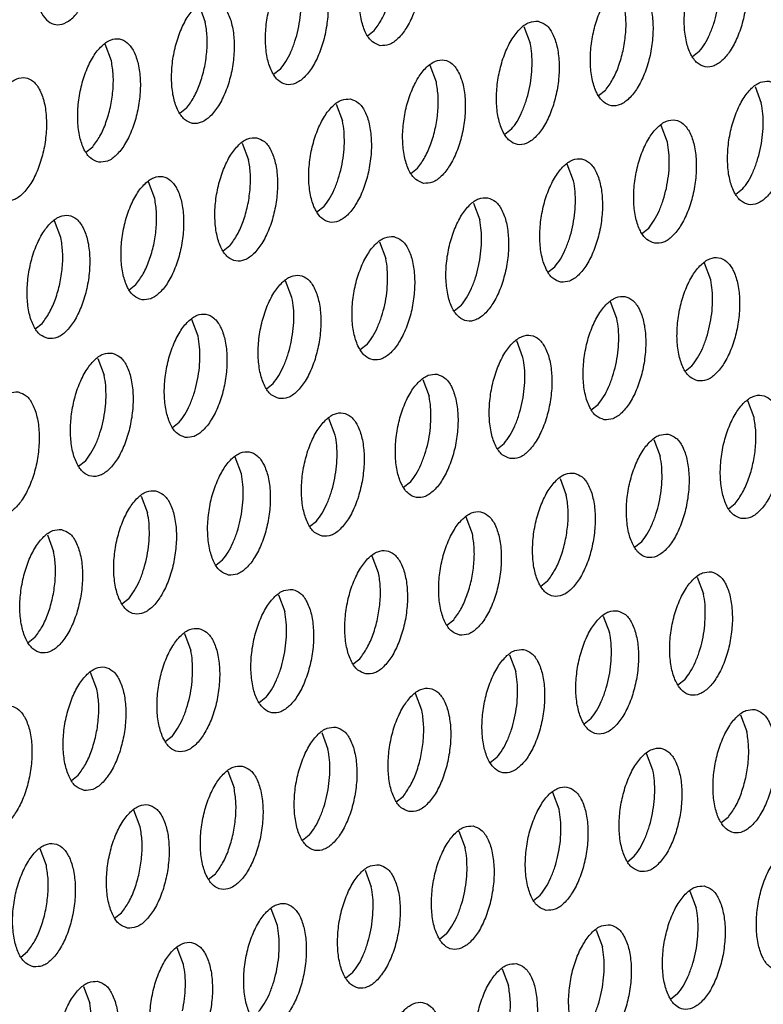
# Model space of a CAD drawing. Units: millimetres. Extents: x 31 to 625, y -33 to 387.
# Drawn here: x 426 to 429, y 77 to 82 of the extents above; entities that cross this region are included whole.
import ezdxf

# ---------------------------------------------------------------- set-up
doc = ezdxf.new("R2010")
doc.units = ezdxf.units.MM

# ---------------------------------------------------------------- blocks, each defined once
blk = doc.blocks.new('ansaugblende_lochung_rv4_6_bg63_wandstehend__63', base_point=(2314.992, 313.515))
at = {"color": 1, "linetype": 'Continuous'}
for p, q in [((2558.877, 493.319), (2559.078, 492.785)), ((2569.281, 492.642), (2569.482, 492.108)), ((2564.27, 492.346), (2564.489, 492.519)), ((2556.072, 491.542), (2555.871, 492.076)), ((2574.893, 491.841), (2574.675, 491.669)), ((2566.476, 490.865), (2566.275, 491.399)), ((2561.483, 491.276), (2561.264, 491.103)), ((2576.679, 490.722), (2576.881, 490.188)), ((2571.887, 490.599), (2571.669, 490.426)), ((2563.269, 490.156), (2563.47, 489.622)), ((2558.477, 490.033), (2558.259, 489.86)), ((2573.875, 488.945), (2573.674, 489.479)), ((2568.881, 489.356), (2568.663, 489.183)), ((2560.263, 488.913), (2560.465, 488.379)), ((2555.253, 488.617), (2555.471, 488.79)), ((2570.869, 487.702), (2570.668, 488.236)), ((2565.657, 487.94), (2565.876, 488.113)), ((2557.459, 487.136), (2557.258, 487.67)), ((2576.28, 487.436), (2576.061, 487.263)), ((2567.662, 486.993), (2567.863, 486.459)), ((2562.87, 486.87), (2562.651, 486.697)), ((2554.453, 485.893), (2554.252, 486.427)), ((2573.055, 486.02), (2573.274, 486.193)), ((2564.656, 485.75), (2564.857, 485.216)), ((2559.864, 485.627), (2559.645, 485.454)), ((2575.261, 484.539), (2575.06, 485.073)), ((2570.05, 484.777), (2570.268, 484.95)), ((2561.851, 483.973), (2561.65, 484.507)), ((2556.64, 484.211), (2556.858, 484.384)), ((2572.256, 483.296), (2572.055, 483.83)), ((2567.262, 483.707), (2567.044, 483.534)), ((2553.634, 482.968), (2553.852, 483.141)), ((2558.846, 482.73), (2558.644, 483.264)), ((2569.25, 482.053), (2569.049, 482.587)), ((2564.257, 482.464), (2564.038, 482.291)), ((2555.639, 482.021), (2555.84, 481.488)), ((2574.442, 481.614), (2574.661, 481.787)), ((2566.043, 481.344), (2566.244, 480.81)), ((2561.032, 481.048), (2561.251, 481.221)), ((2576.648, 480.133), (2576.447, 480.667)), ((2571.436, 480.371), (2571.655, 480.544)), ((2563.238, 479.568), (2563.037, 480.101)), ((2558.026, 479.805), (2558.245, 479.978)), ((2573.441, 479.424), (2573.642, 478.89)), ((2568.431, 479.128), (2568.649, 479.301)), ((2555.239, 478.735), (2555.02, 478.562)), ((2560.232, 478.325), (2560.031, 478.858)), ((2570.435, 478.181), (2570.637, 477.648)), ((2565.643, 478.058), (2565.425, 477.885)), ((2557.025, 477.615), (2557.226, 477.082)), ((2575.829, 477.208), (2576.048, 477.381)), ((2567.631, 476.405), (2567.43, 476.938)), ((2562.419, 476.642), (2562.637, 476.815)), ((2554.02, 476.373), (2554.221, 475.839)), ((2573.042, 476.138), (2572.823, 475.965)), ((2559.413, 475.399), (2559.632, 475.572)), ((2564.625, 475.162), (2564.424, 475.695)), ((2574.828, 475.018), (2575.029, 474.485)), ((2570.036, 474.895), (2569.817, 474.722)), ((2556.626, 474.329), (2556.407, 474.156)), ((2561.418, 474.453), (2561.619, 473.919)), ((2571.822, 473.775), (2572.023, 473.242)), ((2566.811, 473.479), (2567.03, 473.652)), ((2553.62, 473.086), (2553.401, 472.913)), ((2558.412, 473.21), (2558.613, 472.676)), ((2568.816, 472.533), (2569.018, 471.999)), ((2563.806, 472.236), (2564.024, 472.409)), ((2555.607, 471.433), (2555.406, 471.967)), ((2574.429, 471.732), (2574.21, 471.559)), ((2561.018, 471.166), (2560.8, 470.993)), ((2566.012, 470.756), (2565.811, 471.29)), ((2576.215, 470.613), (2576.416, 470.079)), ((2571.423, 470.489), (2571.204, 470.316)), ((2558.013, 469.923), (2557.794, 469.751)), ((2562.805, 470.047), (2563.006, 469.513)), ((2573.41, 468.836), (2573.209, 469.37)), ((2568.417, 469.246), (2568.198, 469.073)), ((2554.788, 468.508), (2555.007, 468.68)), ((2559.799, 468.804), (2560, 468.27)), ((2570.404, 467.593), (2570.203, 468.127)), ((2565.192, 467.831), (2565.411, 468.003)), ((2556.994, 467.027), (2556.793, 467.561)), ((2575.815, 467.326), (2575.597, 467.153)), ((2562.405, 466.76), (2562.187, 466.588)), ((2567.197, 466.884), (2567.398, 466.35)), ((2553.988, 465.784), (2553.787, 466.318)), ((2572.591, 465.91), (2572.809, 466.083)), ((2559.399, 465.517), (2559.181, 465.345)), ((2564.191, 465.641), (2564.393, 465.107)), ((2574.596, 464.964), (2574.797, 464.43)), ((2569.585, 464.668), (2569.804, 464.84)), ((2556.175, 464.102), (2556.394, 464.275)), ((2561.387, 463.864), (2561.186, 464.398)), ((2566.798, 463.597), (2566.579, 463.425)), ((2571.59, 463.721), (2571.791, 463.187)), ((2553.169, 462.859), (2553.388, 463.032)), ((2558.381, 462.621), (2558.18, 463.155)), ((2563.792, 462.355), (2563.573, 462.182)), ((2568.584, 462.478), (2568.785, 461.944)), ((2555.174, 461.912), (2555.375, 461.378)), ((2574.196, 461.677), (2573.978, 461.505))]:
    blk.add_line(p, q, dxfattribs=at)
for points in [[(2553.699, 495.038), (2553.619, 494.506), (2553.61, 493.986), (2553.674, 493.517), (2553.805, 493.132), (2553.994, 492.859), (2554.228, 492.718), (2554.489, 492.72), (2554.759, 492.863), (2555.018, 493.138), (2555.247, 493.524), (2555.43, 493.995), (2555.553, 494.515), (2555.608, 495.047), (2555.59, 495.552), (2555.501, 495.994), (2555.348, 496.341)], [(2564.681, 492.03), (2564.962, 492.065), (2565.246, 492.258), (2565.511, 492.591), (2565.736, 493.039), (2565.902, 493.565), (2565.996, 494.126), (2566.011, 494.678), (2565.944, 495.175), (2565.802, 495.576), (2565.596, 495.851), (2565.342, 495.975), (2565.062, 495.94), (2564.778, 495.748), (2564.513, 495.414), (2564.288, 494.966), (2564.122, 494.441), (2564.028, 493.879), (2564.013, 493.328), (2564.08, 492.831), (2564.222, 492.429), (2564.428, 492.155), (2564.681, 492.03)], [(2564.489, 492.519), (2564.721, 492.865), (2564.914, 493.298), (2565.055, 493.79), (2565.134, 494.306), (2565.146, 494.811), (2565.09, 495.271)], [(2575.747, 495.298), (2575.466, 495.263), (2575.182, 495.071), (2574.917, 494.737), (2574.692, 494.289), (2574.526, 493.763), (2574.432, 493.202), (2574.418, 492.651), (2574.484, 492.154), (2574.626, 491.752), (2574.832, 491.478), (2575.086, 491.353), (2575.366, 491.388), (2575.65, 491.581), (2575.915, 491.914), (2576.14, 492.362), (2576.306, 492.888), (2576.4, 493.449), (2576.415, 494.001), (2576.348, 494.498), (2576.206, 494.899), (2576, 495.174), (2575.747, 495.298)], [(2562.337, 494.732), (2562.056, 494.697), (2561.772, 494.505), (2561.507, 494.171), (2561.282, 493.724), (2561.116, 493.198), (2561.022, 492.636), (2561.007, 492.085), (2561.074, 491.588), (2561.216, 491.186), (2561.422, 490.912), (2561.676, 490.787), (2561.956, 490.823), (2562.24, 491.015), (2562.505, 491.348), (2562.73, 491.796), (2562.896, 492.322), (2562.99, 492.884), (2563.005, 493.435), (2562.938, 493.932), (2562.796, 494.333), (2562.59, 494.608), (2562.337, 494.732)], [(2572.741, 494.055), (2572.461, 494.02), (2572.176, 493.828), (2571.911, 493.494), (2571.686, 493.046), (2571.52, 492.521), (2571.426, 491.959), (2571.412, 491.408), (2571.478, 490.911), (2571.62, 490.509), (2571.826, 490.235), (2572.08, 490.11), (2572.36, 490.145), (2572.644, 490.338), (2572.91, 490.671), (2573.134, 491.119), (2573.301, 491.645), (2573.395, 492.206), (2573.409, 492.758), (2573.342, 493.255), (2573.2, 493.656), (2572.994, 493.931), (2572.741, 494.055)], [(2574.893, 491.841), (2575.07, 492.092), (2575.228, 492.395), (2575.359, 492.74), (2575.46, 493.113), (2575.525, 493.499), (2575.553, 493.885)], [(2559.331, 493.489), (2559.051, 493.454), (2558.766, 493.262), (2558.501, 492.929), (2558.276, 492.481), (2558.11, 491.955), (2558.016, 491.393), (2558.002, 490.842), (2558.068, 490.345), (2558.21, 489.943), (2558.416, 489.669), (2558.67, 489.544), (2558.95, 489.58), (2559.234, 489.772), (2559.499, 490.105), (2559.724, 490.553), (2559.891, 491.079), (2559.985, 491.641), (2559.999, 492.192), (2559.932, 492.689), (2559.79, 493.091), (2559.584, 493.365), (2559.331, 493.489)], [(2561.483, 491.276), (2561.66, 491.526), (2561.818, 491.829), (2561.949, 492.174), (2562.049, 492.547), (2562.115, 492.934), (2562.143, 493.319)], [(2571.887, 490.599), (2572.12, 490.945), (2572.313, 491.378), (2572.454, 491.87), (2572.533, 492.386), (2572.544, 492.891), (2572.488, 493.351)], [(2558.477, 490.033), (2558.71, 490.379), (2558.903, 490.813), (2559.044, 491.304), (2559.123, 491.82), (2559.134, 492.325), (2559.078, 492.785)], [(2569.735, 492.812), (2569.455, 492.777), (2569.171, 492.585), (2568.905, 492.251), (2568.68, 491.804), (2568.514, 491.278), (2568.42, 490.716), (2568.406, 490.165), (2568.472, 489.668), (2568.615, 489.266), (2568.821, 488.992), (2569.074, 488.867), (2569.354, 488.903), (2569.638, 489.095), (2569.904, 489.428), (2570.129, 489.876), (2570.295, 490.402), (2570.389, 490.964), (2570.403, 491.515), (2570.337, 492.012), (2570.194, 492.413), (2569.988, 492.688), (2569.735, 492.812)], [(2555.664, 488.301), (2555.944, 488.337), (2556.228, 488.529), (2556.494, 488.862), (2556.718, 489.31), (2556.885, 489.836), (2556.979, 490.398), (2556.993, 490.949), (2556.926, 491.446), (2556.784, 491.848), (2556.578, 492.122), (2556.325, 492.246), (2556.045, 492.211), (2555.76, 492.019), (2555.495, 491.686), (2555.27, 491.238), (2555.104, 490.712), (2555.01, 490.15), (2554.996, 489.599), (2555.062, 489.102), (2555.204, 488.7), (2555.411, 488.426), (2555.664, 488.301)], [(2569.541, 491.399), (2569.531, 491.769), (2569.482, 492.108)], [(2555.471, 488.79), (2555.704, 489.136), (2555.897, 489.57), (2556.038, 490.061), (2556.117, 490.577), (2556.128, 491.082), (2556.072, 491.542)], [(2566.068, 487.624), (2566.348, 487.66), (2566.633, 487.852), (2566.898, 488.185), (2567.123, 488.633), (2567.289, 489.159), (2567.383, 489.721), (2567.397, 490.272), (2567.331, 490.769), (2567.189, 491.171), (2566.983, 491.445), (2566.729, 491.569), (2566.449, 491.534), (2566.165, 491.342), (2565.899, 491.009), (2565.675, 490.561), (2565.508, 490.035), (2565.414, 489.473), (2565.4, 488.922), (2565.467, 488.425), (2565.609, 488.023), (2565.815, 487.749), (2566.068, 487.624)], [(2568.881, 489.356), (2569.059, 489.606), (2569.216, 489.909), (2569.348, 490.254), (2569.448, 490.627), (2569.513, 491.014), (2569.541, 491.399)], [(2552.658, 487.059), (2552.938, 487.094), (2553.223, 487.286), (2553.488, 487.619), (2553.713, 488.067), (2553.879, 488.593), (2553.973, 489.155), (2553.987, 489.706), (2553.921, 490.203), (2553.779, 490.605), (2553.572, 490.879), (2553.319, 491.004), (2553.039, 490.968), (2552.755, 490.776), (2552.489, 490.443), (2552.264, 489.995), (2552.098, 489.469), (2552.004, 488.907), (2551.99, 488.356), (2552.057, 487.859), (2552.199, 487.457), (2552.405, 487.183), (2552.658, 487.059)], [(2565.876, 488.113), (2566.108, 488.459), (2566.301, 488.893), (2566.442, 489.384), (2566.521, 489.9), (2566.533, 490.405), (2566.476, 490.865)], [(2577.133, 490.892), (2576.853, 490.857), (2576.569, 490.665), (2576.304, 490.331), (2576.079, 489.884), (2575.913, 489.358), (2575.819, 488.796), (2575.804, 488.245), (2575.871, 487.748), (2576.013, 487.346), (2576.219, 487.072), (2576.472, 486.947), (2576.753, 486.983), (2577.037, 487.175), (2577.302, 487.508), (2577.527, 487.956), (2577.693, 488.482), (2577.787, 489.044), (2577.802, 489.595), (2577.735, 490.092), (2577.593, 490.493), (2577.387, 490.768), (2577.133, 490.892)], [(2563.723, 490.326), (2563.443, 490.291), (2563.159, 490.099), (2562.894, 489.766), (2562.669, 489.318), (2562.503, 488.792), (2562.409, 488.23), (2562.394, 487.679), (2562.461, 487.182), (2562.603, 486.78), (2562.809, 486.506), (2563.062, 486.381), (2563.343, 486.417), (2563.627, 486.609), (2563.892, 486.942), (2564.117, 487.39), (2564.283, 487.916), (2564.377, 488.478), (2564.391, 489.029), (2564.325, 489.526), (2564.183, 489.928), (2563.977, 490.202), (2563.723, 490.326)], [(2576.94, 489.479), (2576.929, 489.849), (2576.881, 490.188)], [(2563.53, 488.913), (2563.519, 489.283), (2563.47, 489.622)], [(2573.467, 485.704), (2573.747, 485.74), (2574.031, 485.932), (2574.296, 486.265), (2574.521, 486.713), (2574.687, 487.239), (2574.781, 487.801), (2574.796, 488.352), (2574.729, 488.849), (2574.587, 489.251), (2574.381, 489.525), (2574.128, 489.649), (2573.847, 489.614), (2573.563, 489.422), (2573.298, 489.089), (2573.073, 488.641), (2572.907, 488.115), (2572.813, 487.553), (2572.798, 487.002), (2572.865, 486.505), (2573.007, 486.103), (2573.213, 485.829), (2573.467, 485.704)], [(2576.28, 487.436), (2576.457, 487.686), (2576.615, 487.989), (2576.746, 488.334), (2576.846, 488.707), (2576.912, 489.094), (2576.94, 489.479)], [(2560.717, 489.084), (2560.437, 489.048), (2560.153, 488.856), (2559.888, 488.523), (2559.663, 488.075), (2559.497, 487.549), (2559.403, 486.987), (2559.388, 486.436), (2559.455, 485.939), (2559.597, 485.537), (2559.803, 485.263), (2560.057, 485.139), (2560.337, 485.174), (2560.621, 485.366), (2560.886, 485.699), (2561.111, 486.147), (2561.277, 486.673), (2561.371, 487.235), (2561.386, 487.786), (2561.319, 488.283), (2561.177, 488.685), (2560.971, 488.959), (2560.717, 489.084)], [(2562.87, 486.87), (2563.047, 487.12), (2563.205, 487.424), (2563.336, 487.768), (2563.436, 488.141), (2563.502, 488.528), (2563.53, 488.913)], [(2573.84, 487.464), (2573.906, 487.851), (2573.934, 488.236), (2573.923, 488.606), (2573.875, 488.945)], [(2559.864, 485.627), (2560.096, 485.973), (2560.29, 486.407), (2560.43, 486.898), (2560.509, 487.414), (2560.521, 487.919), (2560.465, 488.379)], [(2570.461, 484.461), (2570.741, 484.497), (2571.025, 484.689), (2571.291, 485.022), (2571.515, 485.47), (2571.682, 485.996), (2571.776, 486.558), (2571.79, 487.109), (2571.723, 487.606), (2571.581, 488.008), (2571.375, 488.282), (2571.122, 488.406), (2570.842, 488.371), (2570.557, 488.179), (2570.292, 487.846), (2570.067, 487.398), (2569.901, 486.872), (2569.807, 486.31), (2569.793, 485.759), (2569.859, 485.262), (2570.001, 484.86), (2570.207, 484.586), (2570.461, 484.461)], [(2557.051, 483.896), (2557.331, 483.931), (2557.615, 484.123), (2557.88, 484.456), (2558.105, 484.904), (2558.271, 485.43), (2558.365, 485.992), (2558.38, 486.543), (2558.313, 487.04), (2558.171, 487.442), (2557.965, 487.716), (2557.712, 487.841), (2557.431, 487.805), (2557.147, 487.613), (2556.882, 487.28), (2556.657, 486.832), (2556.491, 486.306), (2556.397, 485.744), (2556.383, 485.193), (2556.449, 484.696), (2556.591, 484.295), (2556.797, 484.02), (2557.051, 483.896)], [(2570.835, 486.221), (2570.9, 486.608), (2570.928, 486.993), (2570.918, 487.363), (2570.869, 487.702)], [(2573.274, 486.193), (2573.451, 486.443), (2573.609, 486.747), (2573.74, 487.091), (2573.84, 487.464)], [(2556.858, 484.384), (2557.09, 484.73), (2557.284, 485.164), (2557.425, 485.655), (2557.504, 486.171), (2557.515, 486.676), (2557.459, 487.136)], [(2568.116, 487.164), (2567.836, 487.128), (2567.551, 486.936), (2567.286, 486.603), (2567.061, 486.155), (2566.895, 485.629), (2566.801, 485.067), (2566.787, 484.516), (2566.853, 484.019), (2566.995, 483.617), (2567.202, 483.343), (2567.455, 483.219), (2567.735, 483.254), (2568.019, 483.446), (2568.285, 483.779), (2568.51, 484.227), (2568.676, 484.753), (2568.77, 485.315), (2568.784, 485.866), (2568.717, 486.363), (2568.575, 486.765), (2568.369, 487.039), (2568.116, 487.164)], [(2554.045, 482.653), (2554.325, 482.688), (2554.609, 482.88), (2554.875, 483.214), (2555.099, 483.661), (2555.266, 484.187), (2555.36, 484.749), (2555.374, 485.3), (2555.307, 485.797), (2555.165, 486.199), (2554.959, 486.473), (2554.706, 486.598), (2554.426, 486.562), (2554.141, 486.37), (2553.876, 486.037), (2553.651, 485.589), (2553.485, 485.063), (2553.391, 484.501), (2553.377, 483.95), (2553.443, 483.453), (2553.585, 483.052), (2553.791, 482.777), (2554.045, 482.653)], [(2567.922, 485.75), (2567.912, 486.12), (2567.863, 486.459)], [(2570.268, 484.95), (2570.446, 485.2), (2570.603, 485.504), (2570.734, 485.848), (2570.835, 486.221)], [(2553.852, 483.141), (2554.085, 483.487), (2554.278, 483.921), (2554.419, 484.412), (2554.498, 484.928), (2554.509, 485.433), (2554.453, 485.893)], [(2565.11, 485.921), (2564.83, 485.885), (2564.546, 485.693), (2564.28, 485.36), (2564.056, 484.912), (2563.889, 484.386), (2563.795, 483.824), (2563.781, 483.273), (2563.848, 482.776), (2563.99, 482.374), (2564.196, 482.1), (2564.449, 481.976), (2564.729, 482.011), (2565.014, 482.203), (2565.279, 482.536), (2565.504, 482.984), (2565.67, 483.51), (2565.764, 484.072), (2565.778, 484.623), (2565.712, 485.12), (2565.57, 485.522), (2565.363, 485.796), (2565.11, 485.921)], [(2567.262, 483.707), (2567.44, 483.957), (2567.597, 484.261), (2567.729, 484.605), (2567.829, 484.978), (2567.894, 485.365), (2567.922, 485.75)], [(2564.916, 484.507), (2564.906, 484.877), (2564.857, 485.216)], [(2574.853, 481.299), (2575.134, 481.334), (2575.418, 481.526), (2575.683, 481.859), (2575.908, 482.307), (2576.074, 482.833), (2576.168, 483.395), (2576.183, 483.946), (2576.116, 484.443), (2575.974, 484.845), (2575.768, 485.119), (2575.514, 485.244), (2575.234, 485.208), (2574.95, 485.016), (2574.685, 484.683), (2574.46, 484.235), (2574.294, 483.709), (2574.2, 483.147), (2574.185, 482.596), (2574.252, 482.099), (2574.394, 481.697), (2574.6, 481.423), (2574.853, 481.299)], [(2561.443, 480.733), (2561.723, 480.768), (2562.008, 480.96), (2562.273, 481.294), (2562.498, 481.741), (2562.664, 482.267), (2562.758, 482.829), (2562.772, 483.38), (2562.706, 483.877), (2562.564, 484.279), (2562.358, 484.553), (2562.104, 484.678), (2561.824, 484.642), (2561.54, 484.45), (2561.275, 484.117), (2561.05, 483.669), (2560.884, 483.143), (2560.789, 482.581), (2560.775, 482.03), (2560.842, 481.533), (2560.984, 481.132), (2561.19, 480.857), (2561.443, 480.733)], [(2564.257, 482.464), (2564.434, 482.714), (2564.591, 483.018), (2564.723, 483.362), (2564.823, 483.735), (2564.888, 484.122), (2564.916, 484.507)], [(2575.227, 483.058), (2575.293, 483.445), (2575.321, 483.83), (2575.31, 484.2), (2575.261, 484.539)], [(2561.817, 482.492), (2561.883, 482.879), (2561.911, 483.264), (2561.9, 483.634), (2561.851, 483.973)], [(2571.848, 480.056), (2572.128, 480.091), (2572.412, 480.283), (2572.677, 480.616), (2572.902, 481.064), (2573.068, 481.59), (2573.162, 482.152), (2573.177, 482.703), (2573.11, 483.2), (2572.968, 483.602), (2572.762, 483.876), (2572.509, 484.001), (2572.228, 483.965), (2571.944, 483.773), (2571.679, 483.44), (2571.454, 482.992), (2571.288, 482.466), (2571.194, 481.904), (2571.179, 481.353), (2571.246, 480.856), (2571.388, 480.454), (2571.594, 480.18), (2571.848, 480.056)], [(2558.437, 479.49), (2558.718, 479.525), (2559.002, 479.717), (2559.267, 480.051), (2559.492, 480.499), (2559.658, 481.024), (2559.752, 481.586), (2559.767, 482.137), (2559.7, 482.634), (2559.558, 483.036), (2559.352, 483.31), (2559.098, 483.435), (2558.818, 483.4), (2558.534, 483.207), (2558.269, 482.874), (2558.044, 482.426), (2557.878, 481.9), (2557.784, 481.339), (2557.769, 480.787), (2557.836, 480.29), (2557.978, 479.889), (2558.184, 479.614), (2558.437, 479.49)], [(2572.221, 481.815), (2572.287, 482.202), (2572.315, 482.587), (2572.304, 482.957), (2572.256, 483.296)], [(2574.661, 481.787), (2574.838, 482.037), (2574.996, 482.341), (2575.127, 482.685), (2575.227, 483.058)], [(2558.811, 481.249), (2558.877, 481.636), (2558.905, 482.022), (2558.894, 482.391), (2558.846, 482.73)], [(2568.842, 478.813), (2569.122, 478.848), (2569.406, 479.04), (2569.671, 479.374), (2569.896, 479.821), (2570.062, 480.347), (2570.157, 480.909), (2570.171, 481.46), (2570.104, 481.957), (2569.962, 482.359), (2569.756, 482.633), (2569.503, 482.758), (2569.223, 482.722), (2568.938, 482.53), (2568.673, 482.197), (2568.448, 481.749), (2568.282, 481.223), (2568.188, 480.661), (2568.174, 480.11), (2568.24, 479.613), (2568.382, 479.212), (2568.588, 478.937), (2568.842, 478.813)], [(2556.093, 482.192), (2555.812, 482.157), (2555.528, 481.964), (2555.263, 481.631), (2555.038, 481.183), (2554.872, 480.657), (2554.778, 480.096), (2554.763, 479.544), (2554.83, 479.047), (2554.972, 478.646), (2555.178, 478.371), (2555.432, 478.247), (2555.712, 478.282), (2555.996, 478.474), (2556.261, 478.808), (2556.486, 479.256), (2556.652, 479.782), (2556.746, 480.343), (2556.761, 480.894), (2556.694, 481.391), (2556.552, 481.793), (2556.346, 482.067), (2556.093, 482.192)], [(2561.251, 481.221), (2561.428, 481.471), (2561.585, 481.775), (2561.717, 482.12), (2561.817, 482.492)], [(2569.216, 480.572), (2569.281, 480.959), (2569.309, 481.344), (2569.298, 481.714), (2569.25, 482.053)], [(2571.655, 480.544), (2571.832, 480.794), (2571.99, 481.098), (2572.121, 481.442), (2572.221, 481.815)], [(2555.899, 480.779), (2555.888, 481.148), (2555.84, 481.488)], [(2558.245, 479.978), (2558.422, 480.228), (2558.58, 480.532), (2558.711, 480.877), (2558.811, 481.249)], [(2566.497, 481.515), (2566.217, 481.48), (2565.932, 481.287), (2565.667, 480.954), (2565.442, 480.506), (2565.276, 479.98), (2565.182, 479.419), (2565.168, 478.867), (2565.234, 478.37), (2565.376, 477.969), (2565.583, 477.694), (2565.836, 477.57), (2566.116, 477.605), (2566.4, 477.797), (2566.666, 478.131), (2566.89, 478.579), (2567.057, 479.104), (2567.151, 479.666), (2567.165, 480.217), (2567.098, 480.714), (2566.956, 481.116), (2566.75, 481.39), (2566.497, 481.515)], [(2553.087, 480.949), (2552.807, 480.914), (2552.522, 480.722), (2552.257, 480.388), (2552.032, 479.94), (2551.866, 479.414), (2551.772, 478.853), (2551.758, 478.301), (2551.824, 477.805), (2551.966, 477.403), (2552.172, 477.128), (2552.426, 477.004), (2552.706, 477.039), (2552.99, 477.231), (2553.256, 477.565), (2553.48, 478.013), (2553.647, 478.539), (2553.741, 479.1), (2553.755, 479.651), (2553.688, 480.148), (2553.546, 480.55), (2553.34, 480.824), (2553.087, 480.949)], [(2555.239, 478.735), (2555.416, 478.986), (2555.574, 479.289), (2555.705, 479.634), (2555.805, 480.007), (2555.871, 480.393), (2555.899, 480.779)], [(2566.303, 480.101), (2566.293, 480.471), (2566.244, 480.81)], [(2576.24, 476.893), (2576.52, 476.928), (2576.805, 477.12), (2577.07, 477.454), (2577.295, 477.901), (2577.461, 478.427), (2577.555, 478.989), (2577.569, 479.54), (2577.503, 480.037), (2577.361, 480.439), (2577.154, 480.713), (2576.901, 480.838), (2576.621, 480.802), (2576.337, 480.61), (2576.071, 480.277), (2575.847, 479.829), (2575.68, 479.303), (2575.586, 478.741), (2575.572, 478.19), (2575.639, 477.693), (2575.781, 477.292), (2575.987, 477.017), (2576.24, 476.893)], [(2568.649, 479.301), (2568.826, 479.551), (2568.984, 479.855), (2569.115, 480.2), (2569.216, 480.572)], [(2562.83, 476.327), (2563.11, 476.362), (2563.394, 476.554), (2563.66, 476.888), (2563.885, 477.336), (2564.051, 477.862), (2564.145, 478.423), (2564.159, 478.974), (2564.093, 479.471), (2563.95, 479.873), (2563.744, 480.147), (2563.491, 480.272), (2563.211, 480.237), (2562.927, 480.044), (2562.661, 479.711), (2562.436, 479.263), (2562.27, 478.737), (2562.176, 478.176), (2562.162, 477.624), (2562.228, 477.127), (2562.371, 476.726), (2562.577, 476.451), (2562.83, 476.327)], [(2565.643, 478.058), (2565.821, 478.308), (2565.978, 478.612), (2566.109, 478.957), (2566.21, 479.329), (2566.275, 479.716), (2566.303, 480.101)], [(2576.048, 477.381), (2576.28, 477.727), (2576.473, 478.161), (2576.614, 478.652), (2576.693, 479.168), (2576.705, 479.673), (2576.648, 480.133)], [(2563.204, 478.087), (2563.269, 478.473), (2563.297, 478.859), (2563.287, 479.228), (2563.238, 479.568)], [(2573.895, 479.595), (2573.615, 479.56), (2573.331, 479.367), (2573.066, 479.034), (2572.841, 478.586), (2572.675, 478.06), (2572.58, 477.499), (2572.566, 476.947), (2572.633, 476.45), (2572.775, 476.049), (2572.981, 475.774), (2573.234, 475.65), (2573.514, 475.685), (2573.799, 475.877), (2574.064, 476.211), (2574.289, 476.659), (2574.455, 477.184), (2574.549, 477.746), (2574.563, 478.297), (2574.497, 478.794), (2574.355, 479.196), (2574.149, 479.47), (2573.895, 479.595)], [(2559.824, 475.084), (2560.104, 475.119), (2560.389, 475.311), (2560.654, 475.645), (2560.879, 476.093), (2561.045, 476.619), (2561.139, 477.18), (2561.153, 477.731), (2561.087, 478.228), (2560.945, 478.63), (2560.739, 478.904), (2560.485, 479.029), (2560.205, 478.994), (2559.921, 478.802), (2559.655, 478.468), (2559.431, 478.02), (2559.264, 477.494), (2559.17, 476.933), (2559.156, 476.381), (2559.223, 475.885), (2559.365, 475.483), (2559.571, 475.208), (2559.824, 475.084)], [(2573.702, 478.181), (2573.691, 478.551), (2573.642, 478.89)], [(2560.198, 476.844), (2560.263, 477.23), (2560.291, 477.616), (2560.281, 477.985), (2560.232, 478.325)], [(2570.889, 478.352), (2570.609, 478.317), (2570.325, 478.124), (2570.06, 477.791), (2569.835, 477.343), (2569.669, 476.817), (2569.575, 476.256), (2569.56, 475.704), (2569.627, 475.207), (2569.769, 474.806), (2569.975, 474.531), (2570.228, 474.407), (2570.509, 474.442), (2570.793, 474.634), (2571.058, 474.968), (2571.283, 475.416), (2571.449, 475.942), (2571.543, 476.503), (2571.558, 477.054), (2571.491, 477.551), (2571.349, 477.953), (2571.143, 478.227), (2570.889, 478.352)], [(2573.042, 476.138), (2573.219, 476.388), (2573.376, 476.692), (2573.508, 477.037), (2573.608, 477.409), (2573.674, 477.796), (2573.702, 478.181)], [(2557.479, 477.786), (2557.199, 477.751), (2556.915, 477.559), (2556.65, 477.225), (2556.425, 476.777), (2556.259, 476.251), (2556.165, 475.69), (2556.15, 475.138), (2556.217, 474.642), (2556.359, 474.24), (2556.565, 473.966), (2556.818, 473.841), (2557.099, 473.876), (2557.383, 474.068), (2557.648, 474.402), (2557.873, 474.85), (2558.039, 475.376), (2558.133, 475.937), (2558.148, 476.489), (2558.081, 476.985), (2557.939, 477.387), (2557.733, 477.661), (2557.479, 477.786)], [(2562.637, 476.815), (2562.815, 477.066), (2562.972, 477.369), (2563.104, 477.714), (2563.204, 478.087)], [(2570.036, 474.895), (2570.268, 475.241), (2570.461, 475.675), (2570.602, 476.167), (2570.681, 476.682), (2570.693, 477.188), (2570.637, 477.648)], [(2557.286, 476.373), (2557.275, 476.742), (2557.226, 477.082)], [(2559.632, 475.572), (2559.809, 475.823), (2559.966, 476.126), (2560.098, 476.471), (2560.198, 476.844)], [(2567.223, 473.164), (2567.503, 473.199), (2567.787, 473.391), (2568.052, 473.725), (2568.277, 474.173), (2568.443, 474.699), (2568.537, 475.26), (2568.552, 475.811), (2568.485, 476.308), (2568.343, 476.71), (2568.137, 476.984), (2567.884, 477.109), (2567.603, 477.074), (2567.319, 476.882), (2567.054, 476.548), (2566.829, 476.1), (2566.663, 475.574), (2566.569, 475.013), (2566.554, 474.461), (2566.621, 473.965), (2566.763, 473.563), (2566.969, 473.288), (2567.223, 473.164)], [(2554.474, 476.543), (2554.193, 476.508), (2553.909, 476.316), (2553.644, 475.982), (2553.419, 475.534), (2553.253, 475.008), (2553.159, 474.447), (2553.144, 473.895), (2553.211, 473.399), (2553.353, 472.997), (2553.559, 472.723), (2553.813, 472.598), (2554.093, 472.633), (2554.377, 472.825), (2554.642, 473.159), (2554.867, 473.607), (2555.033, 474.133), (2555.127, 474.694), (2555.142, 475.246), (2555.075, 475.742), (2554.933, 476.144), (2554.727, 476.418), (2554.474, 476.543)], [(2556.626, 474.329), (2556.803, 474.58), (2556.961, 474.883), (2557.092, 475.228), (2557.192, 475.601), (2557.258, 475.987), (2557.286, 476.373)], [(2567.03, 473.652), (2567.262, 473.998), (2567.456, 474.432), (2567.597, 474.924), (2567.675, 475.439), (2567.687, 475.945), (2567.631, 476.405)], [(2553.62, 473.086), (2553.852, 473.433), (2554.046, 473.866), (2554.186, 474.358), (2554.265, 474.874), (2554.277, 475.379), (2554.221, 475.839)], [(2564.217, 471.921), (2564.497, 471.956), (2564.781, 472.148), (2565.047, 472.482), (2565.271, 472.93), (2565.438, 473.456), (2565.532, 474.017), (2565.546, 474.569), (2565.479, 475.065), (2565.337, 475.467), (2565.131, 475.741), (2564.878, 475.866), (2564.598, 475.831), (2564.313, 475.639), (2564.048, 475.305), (2563.823, 474.857), (2563.657, 474.331), (2563.563, 473.77), (2563.549, 473.218), (2563.615, 472.722), (2563.757, 472.32), (2563.963, 472.046), (2564.217, 471.921)], [(2564.024, 472.409), (2564.257, 472.755), (2564.45, 473.189), (2564.591, 473.681), (2564.67, 474.197), (2564.681, 474.702), (2564.625, 475.162)], [(2575.282, 475.189), (2575.002, 475.154), (2574.718, 474.962), (2574.452, 474.628), (2574.227, 474.18), (2574.061, 473.654), (2573.967, 473.093), (2573.953, 472.541), (2574.02, 472.045), (2574.162, 471.643), (2574.368, 471.368), (2574.621, 471.244), (2574.901, 471.279), (2575.186, 471.471), (2575.451, 471.805), (2575.676, 472.253), (2575.842, 472.779), (2575.936, 473.34), (2575.95, 473.891), (2575.884, 474.388), (2575.742, 474.79), (2575.535, 475.064), (2575.282, 475.189)], [(2561.872, 474.623), (2561.592, 474.588), (2561.308, 474.396), (2561.042, 474.062), (2560.817, 473.614), (2560.651, 473.088), (2560.557, 472.527), (2560.543, 471.975), (2560.609, 471.479), (2560.752, 471.077), (2560.958, 470.803), (2561.211, 470.678), (2561.491, 470.713), (2561.775, 470.905), (2562.041, 471.239), (2562.266, 471.687), (2562.432, 472.213), (2562.526, 472.774), (2562.54, 473.326), (2562.474, 473.822), (2562.331, 474.224), (2562.125, 474.498), (2561.872, 474.623)], [(2575.088, 473.776), (2575.078, 474.145), (2575.029, 474.485)], [(2561.678, 473.21), (2561.668, 473.579), (2561.619, 473.919)], [(2572.276, 473.946), (2571.996, 473.911), (2571.712, 473.719), (2571.446, 473.385), (2571.222, 472.937), (2571.055, 472.411), (2570.961, 471.85), (2570.947, 471.298), (2571.014, 470.802), (2571.156, 470.4), (2571.362, 470.126), (2571.615, 470.001), (2571.895, 470.036), (2572.18, 470.228), (2572.445, 470.562), (2572.67, 471.01), (2572.836, 471.536), (2572.93, 472.097), (2572.944, 472.649), (2572.878, 473.145), (2572.736, 473.547), (2572.53, 473.821), (2572.276, 473.946)], [(2574.429, 471.732), (2574.606, 471.983), (2574.763, 472.286), (2574.895, 472.631), (2574.995, 473.004), (2575.06, 473.39), (2575.088, 473.776)], [(2558.866, 473.38), (2558.586, 473.345), (2558.302, 473.153), (2558.036, 472.819), (2557.812, 472.371), (2557.645, 471.845), (2557.551, 471.284), (2557.537, 470.732), (2557.604, 470.236), (2557.746, 469.834), (2557.952, 469.56), (2558.205, 469.435), (2558.485, 469.47), (2558.77, 469.662), (2559.035, 469.996), (2559.26, 470.444), (2559.426, 470.97), (2559.52, 471.531), (2559.534, 472.083), (2559.468, 472.579), (2559.326, 472.981), (2559.119, 473.255), (2558.866, 473.38)], [(2561.018, 471.166), (2561.196, 471.417), (2561.353, 471.72), (2561.485, 472.065), (2561.585, 472.438), (2561.65, 472.824), (2561.678, 473.21)], [(2572.083, 472.533), (2572.072, 472.902), (2572.023, 473.242)], [(2558.672, 471.967), (2558.662, 472.336), (2558.613, 472.676)], [(2569.27, 472.703), (2568.99, 472.668), (2568.706, 472.476), (2568.441, 472.142), (2568.216, 471.694), (2568.05, 471.168), (2567.956, 470.607), (2567.941, 470.055), (2568.008, 469.559), (2568.15, 469.157), (2568.356, 468.883), (2568.609, 468.758), (2568.89, 468.793), (2569.174, 468.985), (2569.439, 469.319), (2569.664, 469.767), (2569.83, 470.293), (2569.924, 470.854), (2569.939, 471.406), (2569.872, 471.902), (2569.73, 472.304), (2569.524, 472.578), (2569.27, 472.703)], [(2571.423, 470.489), (2571.6, 470.74), (2571.757, 471.043), (2571.889, 471.388), (2571.989, 471.761), (2572.055, 472.147), (2572.083, 472.533)], [(2555.199, 468.192), (2555.48, 468.227), (2555.764, 468.42), (2556.029, 468.753), (2556.254, 469.201), (2556.42, 469.727), (2556.514, 470.288), (2556.528, 470.84), (2556.462, 471.336), (2556.32, 471.738), (2556.114, 472.013), (2555.86, 472.137), (2555.58, 472.102), (2555.296, 471.91), (2555.031, 471.576), (2554.806, 471.128), (2554.64, 470.602), (2554.545, 470.041), (2554.531, 469.49), (2554.598, 468.993), (2554.74, 468.591), (2554.946, 468.317), (2555.199, 468.192)], [(2558.013, 469.923), (2558.19, 470.174), (2558.347, 470.477), (2558.479, 470.822), (2558.579, 471.195), (2558.644, 471.581), (2558.672, 471.967)], [(2569.077, 471.29), (2569.066, 471.659), (2569.018, 471.999)], [(2565.604, 467.515), (2565.884, 467.55), (2566.168, 467.742), (2566.433, 468.076), (2566.658, 468.524), (2566.824, 469.05), (2566.918, 469.611), (2566.933, 470.163), (2566.866, 470.659), (2566.724, 471.061), (2566.518, 471.335), (2566.265, 471.46), (2565.984, 471.425), (2565.7, 471.233), (2565.435, 470.899), (2565.21, 470.451), (2565.044, 469.925), (2564.95, 469.364), (2564.935, 468.812), (2565.002, 468.316), (2565.144, 467.914), (2565.35, 467.64), (2565.604, 467.515)], [(2555.007, 468.68), (2555.239, 469.027), (2555.432, 469.46), (2555.573, 469.952), (2555.652, 470.468), (2555.664, 470.973), (2555.607, 471.433)], [(2568.417, 469.246), (2568.594, 469.497), (2568.752, 469.8), (2568.883, 470.145), (2568.983, 470.518), (2569.049, 470.904), (2569.077, 471.29)], [(2552.194, 466.949), (2552.474, 466.984), (2552.758, 467.177), (2553.023, 467.51), (2553.248, 467.958), (2553.414, 468.484), (2553.508, 469.045), (2553.523, 469.597), (2553.456, 470.094), (2553.314, 470.495), (2553.108, 470.77), (2552.854, 470.894), (2552.574, 470.859), (2552.29, 470.667), (2552.025, 470.333), (2551.8, 469.885), (2551.634, 469.359), (2551.54, 468.798), (2551.525, 468.247), (2551.592, 467.75), (2551.734, 467.348), (2551.94, 467.074), (2552.194, 466.949)], [(2565.411, 468.003), (2565.643, 468.35), (2565.837, 468.783), (2565.977, 469.275), (2566.056, 469.791), (2566.068, 470.296), (2566.012, 470.756)], [(2576.669, 470.783), (2576.389, 470.748), (2576.104, 470.556), (2575.839, 470.222), (2575.614, 469.774), (2575.448, 469.248), (2575.354, 468.687), (2575.34, 468.135), (2575.406, 467.639), (2575.548, 467.237), (2575.754, 466.963), (2576.008, 466.838), (2576.288, 466.873), (2576.572, 467.065), (2576.838, 467.399), (2577.062, 467.847), (2577.229, 468.373), (2577.323, 468.934), (2577.337, 469.486), (2577.27, 469.982), (2577.128, 470.384), (2576.922, 470.658), (2576.669, 470.783)], [(2563.259, 470.217), (2562.979, 470.182), (2562.694, 469.99), (2562.429, 469.656), (2562.204, 469.208), (2562.038, 468.682), (2561.944, 468.121), (2561.93, 467.57), (2561.996, 467.073), (2562.138, 466.671), (2562.344, 466.397), (2562.598, 466.272), (2562.878, 466.307), (2563.162, 466.499), (2563.427, 466.833), (2563.652, 467.281), (2563.818, 467.807), (2563.913, 468.368), (2563.927, 468.92), (2563.86, 469.416), (2563.718, 469.818), (2563.512, 470.093), (2563.259, 470.217)], [(2575.815, 467.326), (2576.048, 467.672), (2576.241, 468.106), (2576.382, 468.598), (2576.461, 469.114), (2576.472, 469.619), (2576.416, 470.079)], [(2563.065, 468.804), (2563.054, 469.173), (2563.006, 469.513)], [(2573.002, 465.595), (2573.282, 465.63), (2573.566, 465.822), (2573.832, 466.156), (2574.057, 466.604), (2574.223, 467.13), (2574.317, 467.691), (2574.331, 468.243), (2574.265, 468.739), (2574.122, 469.141), (2573.916, 469.415), (2573.663, 469.54), (2573.383, 469.505), (2573.099, 469.313), (2572.833, 468.979), (2572.608, 468.531), (2572.442, 468.005), (2572.348, 467.444), (2572.334, 466.892), (2572.4, 466.396), (2572.543, 465.994), (2572.749, 465.72), (2573.002, 465.595)], [(2560.253, 468.974), (2559.973, 468.939), (2559.688, 468.747), (2559.423, 468.413), (2559.198, 467.965), (2559.032, 467.439), (2558.938, 466.878), (2558.924, 466.327), (2558.99, 465.83), (2559.132, 465.428), (2559.339, 465.154), (2559.592, 465.029), (2559.872, 465.064), (2560.156, 465.257), (2560.422, 465.59), (2560.646, 466.038), (2560.813, 466.564), (2560.907, 467.125), (2560.921, 467.677), (2560.854, 468.174), (2560.712, 468.575), (2560.506, 468.85), (2560.253, 468.974)], [(2562.405, 466.76), (2562.583, 467.011), (2562.74, 467.314), (2562.871, 467.659), (2562.972, 468.032), (2563.037, 468.418), (2563.065, 468.804)], [(2573.376, 467.355), (2573.441, 467.741), (2573.469, 468.127), (2573.459, 468.496), (2573.41, 468.836)], [(2559.399, 465.517), (2559.632, 465.864), (2559.825, 466.297), (2559.966, 466.789), (2560.045, 467.305), (2560.056, 467.81), (2560, 468.27)], [(2569.996, 464.352), (2570.276, 464.387), (2570.561, 464.579), (2570.826, 464.913), (2571.051, 465.361), (2571.217, 465.887), (2571.311, 466.448), (2571.325, 467), (2571.259, 467.496), (2571.117, 467.898), (2570.911, 468.173), (2570.657, 468.297), (2570.377, 468.262), (2570.093, 468.07), (2569.827, 467.736), (2569.603, 467.288), (2569.436, 466.762), (2569.342, 466.201), (2569.328, 465.65), (2569.395, 465.153), (2569.537, 464.751), (2569.743, 464.477), (2569.996, 464.352)], [(2556.586, 463.786), (2556.866, 463.821), (2557.151, 464.014), (2557.416, 464.347), (2557.641, 464.795), (2557.807, 465.321), (2557.901, 465.882), (2557.915, 466.434), (2557.849, 466.931), (2557.707, 467.332), (2557.5, 467.607), (2557.247, 467.731), (2556.967, 467.696), (2556.683, 467.504), (2556.417, 467.17), (2556.192, 466.723), (2556.026, 466.197), (2555.932, 465.635), (2555.918, 465.084), (2555.985, 464.587), (2556.127, 464.185), (2556.333, 463.911), (2556.586, 463.786)], [(2570.37, 466.112), (2570.435, 466.498), (2570.463, 466.884), (2570.453, 467.253), (2570.404, 467.593)], [(2572.809, 466.083), (2572.987, 466.334), (2573.144, 466.637), (2573.276, 466.982), (2573.376, 467.355)], [(2556.394, 464.275), (2556.626, 464.621), (2556.819, 465.054), (2556.96, 465.546), (2557.039, 466.062), (2557.051, 466.567), (2556.994, 467.027)], [(2567.651, 467.054), (2567.371, 467.019), (2567.087, 466.827), (2566.822, 466.493), (2566.597, 466.045), (2566.431, 465.519), (2566.337, 464.958), (2566.322, 464.407), (2566.389, 463.91), (2566.531, 463.508), (2566.737, 463.234), (2566.99, 463.109), (2567.271, 463.144), (2567.555, 463.337), (2567.82, 463.67), (2568.045, 464.118), (2568.211, 464.644), (2568.305, 465.205), (2568.319, 465.757), (2568.253, 466.254), (2568.111, 466.655), (2567.905, 466.93), (2567.651, 467.054)], [(2553.58, 462.543), (2553.86, 462.579), (2554.145, 462.771), (2554.41, 463.104), (2554.635, 463.552), (2554.801, 464.078), (2554.895, 464.64), (2554.909, 465.191), (2554.843, 465.688), (2554.701, 466.089), (2554.495, 466.364), (2554.241, 466.488), (2553.961, 466.453), (2553.677, 466.261), (2553.412, 465.927), (2553.187, 465.48), (2553.02, 464.954), (2552.926, 464.392), (2552.912, 463.841), (2552.979, 463.344), (2553.121, 462.942), (2553.327, 462.668), (2553.58, 462.543)], [(2567.458, 465.641), (2567.447, 466.011), (2567.398, 466.35)], [(2577.395, 462.432), (2577.675, 462.467), (2577.959, 462.659), (2578.224, 462.993), (2578.449, 463.441), (2578.615, 463.967), (2578.709, 464.528), (2578.724, 465.08), (2578.657, 465.576), (2578.515, 465.978), (2578.309, 466.253), (2578.056, 466.377), (2577.775, 466.342), (2577.491, 466.15), (2577.226, 465.816), (2577.001, 465.368), (2576.835, 464.842), (2576.741, 464.281), (2576.726, 463.73), (2576.793, 463.233), (2576.935, 462.831), (2577.141, 462.557), (2577.395, 462.432)], [(2564.645, 465.811), (2564.365, 465.776), (2564.081, 465.584), (2563.816, 465.25), (2563.591, 464.802), (2563.425, 464.277), (2563.331, 463.715), (2563.316, 463.164), (2563.383, 462.667), (2563.525, 462.265), (2563.731, 461.991), (2563.985, 461.866), (2564.265, 461.901), (2564.549, 462.094), (2564.814, 462.427), (2565.039, 462.875), (2565.205, 463.401), (2565.299, 463.962), (2565.314, 464.514), (2565.247, 465.011), (2565.105, 465.412), (2564.899, 465.687), (2564.645, 465.811)], [(2569.804, 464.84), (2569.981, 465.091), (2570.138, 465.394), (2570.27, 465.739), (2570.37, 466.112)], [(2553.388, 463.032), (2553.62, 463.378), (2553.813, 463.812), (2553.954, 464.303), (2554.033, 464.819), (2554.045, 465.324), (2553.988, 465.784)], [(2566.798, 463.597), (2566.975, 463.848), (2567.133, 464.151), (2567.264, 464.496), (2567.364, 464.869), (2567.43, 465.255), (2567.458, 465.641)], [(2564.452, 464.398), (2564.441, 464.768), (2564.393, 465.107)], [(2575.05, 465.134), (2574.77, 465.099), (2574.485, 464.907), (2574.22, 464.573), (2573.995, 464.125), (2573.829, 463.599), (2573.735, 463.038), (2573.721, 462.487), (2573.787, 461.99), (2573.929, 461.588), (2574.135, 461.314), (2574.389, 461.189), (2574.669, 461.224), (2574.953, 461.417), (2575.218, 461.75), (2575.443, 462.198), (2575.61, 462.724), (2575.704, 463.285), (2575.718, 463.837), (2575.651, 464.334), (2575.509, 464.735), (2575.303, 465.01), (2575.05, 465.134)], [(2560.979, 460.623), (2561.259, 460.659), (2561.543, 460.851), (2561.808, 461.184), (2562.033, 461.632), (2562.199, 462.158), (2562.293, 462.72), (2562.308, 463.271), (2562.241, 463.768), (2562.099, 464.169), (2561.893, 464.444), (2561.64, 464.568), (2561.359, 464.533), (2561.075, 464.341), (2560.81, 464.007), (2560.585, 463.56), (2560.419, 463.034), (2560.325, 462.472), (2560.311, 461.921), (2560.377, 461.424), (2560.519, 461.022), (2560.725, 460.748), (2560.979, 460.623)], [(2563.792, 462.355), (2563.969, 462.605), (2564.127, 462.908), (2564.258, 463.253), (2564.358, 463.626), (2564.424, 464.013), (2564.452, 464.398)], [(2574.856, 463.721), (2574.846, 464.091), (2574.797, 464.43)], [(2561.353, 462.383), (2561.418, 462.77), (2561.446, 463.155), (2561.435, 463.525), (2561.387, 463.864)], [(2572.044, 463.891), (2571.764, 463.856), (2571.479, 463.664), (2571.214, 463.33), (2570.989, 462.882), (2570.823, 462.357), (2570.729, 461.795), (2570.715, 461.244), (2570.781, 460.747), (2570.923, 460.345), (2571.13, 460.071), (2571.383, 459.946), (2571.663, 459.981), (2571.947, 460.174), (2572.213, 460.507), (2572.438, 460.955), (2572.604, 461.481), (2572.698, 462.042), (2572.712, 462.594), (2572.645, 463.091), (2572.503, 463.492), (2572.297, 463.767), (2572.044, 463.891)], [(2574.196, 461.677), (2574.374, 461.928), (2574.531, 462.231), (2574.662, 462.576), (2574.763, 462.949), (2574.828, 463.335), (2574.856, 463.721)], [(2557.973, 459.38), (2558.253, 459.416), (2558.537, 459.608), (2558.803, 459.941), (2559.027, 460.389), (2559.194, 460.915), (2559.288, 461.477), (2559.302, 462.028), (2559.235, 462.525), (2559.093, 462.927), (2558.887, 463.201), (2558.634, 463.325), (2558.354, 463.29), (2558.069, 463.098), (2557.804, 462.765), (2557.579, 462.317), (2557.413, 461.791), (2557.319, 461.229), (2557.305, 460.678), (2557.371, 460.181), (2557.513, 459.779), (2557.719, 459.505), (2557.973, 459.38)], [(2571.85, 462.478), (2571.84, 462.848), (2571.791, 463.187)], [(2558.347, 461.14), (2558.412, 461.527), (2558.44, 461.912), (2558.43, 462.282), (2558.381, 462.621)], [(2560.786, 461.112), (2560.963, 461.362), (2561.121, 461.665), (2561.252, 462.01), (2561.353, 462.383)], [(2569.038, 462.648), (2568.758, 462.613), (2568.474, 462.421), (2568.208, 462.087), (2567.984, 461.64), (2567.817, 461.114), (2567.723, 460.552), (2567.709, 460.001), (2567.776, 459.504), (2567.918, 459.102), (2568.124, 458.828), (2568.377, 458.703), (2568.657, 458.739), (2568.942, 458.931), (2569.207, 459.264), (2569.432, 459.712), (2569.598, 460.238), (2569.692, 460.8), (2569.706, 461.351), (2569.64, 461.848), (2569.498, 462.249), (2569.291, 462.524), (2569.038, 462.648)], [(2571.19, 460.435), (2571.368, 460.685), (2571.525, 460.988), (2571.657, 461.333), (2571.757, 461.706), (2571.822, 462.093), (2571.85, 462.478)], [(2555.628, 462.082), (2555.348, 462.047), (2555.064, 461.855), (2554.798, 461.522), (2554.573, 461.074), (2554.407, 460.548), (2554.313, 459.986), (2554.299, 459.435), (2554.365, 458.938), (2554.508, 458.536), (2554.714, 458.262), (2554.967, 458.137), (2555.247, 458.173), (2555.531, 458.365), (2555.797, 458.698), (2556.022, 459.146), (2556.188, 459.672), (2556.282, 460.234), (2556.296, 460.785), (2556.23, 461.282), (2556.087, 461.684), (2555.881, 461.958), (2555.628, 462.082)], [(2568.185, 459.192), (2568.417, 459.538), (2568.61, 459.972), (2568.751, 460.463), (2568.83, 460.979), (2568.842, 461.484), (2568.785, 461.944)], [(2565.371, 457.46), (2565.651, 457.496), (2565.936, 457.688), (2566.201, 458.021), (2566.426, 458.469), (2566.592, 458.995), (2566.686, 459.557), (2566.7, 460.108), (2566.634, 460.605), (2566.492, 461.007), (2566.286, 461.281), (2566.032, 461.405), (2565.752, 461.37), (2565.468, 461.178), (2565.203, 460.845), (2564.978, 460.397), (2564.812, 459.871), (2564.717, 459.309), (2564.703, 458.758), (2564.77, 458.261), (2564.912, 457.859), (2565.118, 457.585), (2565.371, 457.46)], [(2555.434, 460.669), (2555.424, 461.039), (2555.375, 461.378)]]:
    blk.add_spline(points, degree=3, dxfattribs=at)
blk = doc.blocks.new('verkleidung_umluft_bg63_wandstehend__65', base_point=(2132.683, 313.515))
blk.add_blockref('ansaugblende_lochung_rv4_6_bg63_wandstehend__63', (2314.992, 313.515))
blk = doc.blocks.new('verkleidung_umluft_bg63_freistehend__66', base_point=(2115.385, 313.515))
blk.add_blockref('verkleidung_umluft_bg63_wandstehend__65', (2132.683, 313.515))
blk = doc.blocks.new('Allg_Ansicht1', base_point=(2532, 744))
blk.add_blockref('verkleidung_umluft_bg63_freistehend__66', (2115.385, 313.515))

msp = doc.modelspace()

# ---------------------------------------------------------------- block references
at = {"xscale": 0.1666666666666667, "yscale": 0.1666666666666667, "zscale": 0.1666666666666667}
msp.add_blockref('Allg_Ansicht1', (422, 124), dxfattribs=at)

doc.saveas('drawing.dxf')
